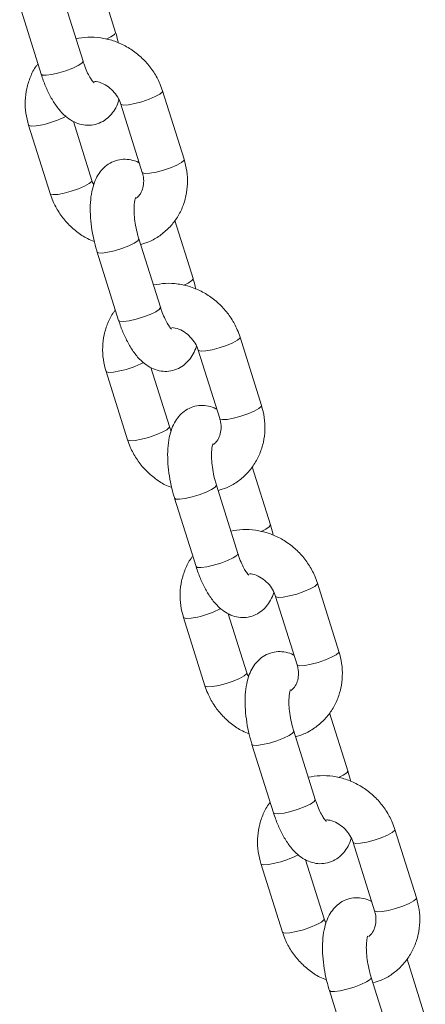
# Model space of a CAD drawing. Units: millimetres. Extents: x 0 to 42, y 0 to 29.8.
# Drawn here: x 31 to 31.1, y 26.3 to 26.6 of the extents above; entities that cross this region are included whole.
import ezdxf

# ---------------------------------------------------------------- set-up
doc = ezdxf.new("R2010")
doc.units = ezdxf.units.MM

msp = doc.modelspace()

# ---------------------------------------------------------------- linework, layer by layer
at = {"color": 7, "linetype": 'Continuous', "lineweight": 15}
for p, q in [((31.01615286678549, 26.59145103583743), (31.01115603196738, 26.60735744924724)), ((31.00723629616708, 26.58358724731106), (31.00134809817049, 26.6023309449526)), ((30.98989970991806, 26.59873447110745), (30.9957879072561, 26.57999077288512)), ((31.03490826645793, 26.55667846129503), (31.02902006879062, 26.57542170966058)), ((31.01757168020892, 26.57182523552503), (31.02345987754697, 26.55308198686909)), ((31.00967849648186, 26.55088393594579), (31.00459171075228, 26.56707618040378)), ((30.99234191023285, 26.56603071017579), (30.99823021941025, 26.54728699819491)), ((31.0373505782828, 26.52397468631442), (31.03235363187229, 26.5398806641342)), ((31.0284338956604, 26.51611091140141), (31.02254569832235, 26.53485460962374)), ((31.01109730941138, 26.53125813519781), (31.01698550740797, 26.51251443755626)), ((31.05610586628053, 26.48920212567577), (31.05021766894248, 26.50794537433172)), ((31.03876928036078, 26.50434890019617), (31.04465747769883, 26.48560520197384)), ((31.03087620781453, 26.4834071367112), (31.02578931057487, 26.49959939521814)), ((31.01353951005543, 26.49855437455654), (31.01942781890356, 26.47981066228526)), ((31.05854817822886, 26.45649835080406), (31.05355123185952, 26.47240432866014)), ((31.04963149581226, 26.44863457607255), (31.04374329847421, 26.46737782472849)), ((31.03229490956324, 26.46378135030256), (31.03818310690129, 26.44503810164661)), ((31.07730346610311, 26.42172534049013), (31.07141526876507, 26.44046903871246)), ((31.0599668798541, 26.43687256428652), (31.06585507719214, 26.41812886606419)), ((31.05207380763712, 26.41593080109195), (31.04698702190753, 26.43212304554994)), ((31.03473722171738, 26.43107757561234), (31.04062541905542, 26.4123343269564)), ((31.0797457782058, 26.38902156575454), (31.07474883180559, 26.40492799314978)), ((31.07082909596412, 26.3811577911773), (31.06494089862608, 26.39990148939963)), ((31.05349250971511, 26.39630501497369), (31.05938070705315, 26.37756131675136)), ((31.09850106625498, 26.35424900516127), (31.09261286891693, 26.37299225381721)), ((31.08116448000596, 26.36939577939128), (31.08705267734401, 26.35065253073533)), ((31.07327140778898, 26.34845424097989), (31.0681846220594, 26.36464671022107)), ((31.05593482186924, 26.36360124028348), (31.06182301920729, 26.34485776684434)), ((31.10094337816215, 26.32154523025326), (31.09594654326173, 26.3374511940241)), ((31.09202669545744, 26.31368145526766), (31.08613849811939, 26.33242492870679)), ((31.07469010986697, 26.32882845486164), (31.08057830720502, 26.3100849814225))]:
    msp.add_line(p, q, dxfattribs=at)
at = {"color": 8, "linetype": 'Continuous', "lineweight": 15, "flags": 128}
for points in [[(31.01359438189661, 26.58962973212257), (31.01485553966331, 26.59024328721593), (31.01583509151794, 26.5908948630256), (31.01616255576068, 26.59139619185021), (31.01615319215746, 26.59145031126418)], [(31.00723629616708, 26.58358724731106), (31.00724587363219, 26.58353241737278), (31.00691840881322, 26.58303108803999), (31.00593885704092, 26.58237951230292), (31.00442544060902, 26.58165745105655), (31.00256057730895, 26.58095070408497), (31.00056920525311, 26.58034514416919), (30.99869155750762, 26.57991428290438), (30.99715415836797, 26.57970886468481), (30.99614233808444, 26.5797548805061), (30.9957879072561, 26.57999077288512)], [(31.02902017939498, 26.57542124524648), (31.02895188723964, 26.57513904382449), (31.02828831689814, 26.5745539421824), (31.0270225636109, 26.5738563114045), (31.02530723912427, 26.57313084053149), (31.02334949327224, 26.57246491047157), (31.02138509288677, 26.57193877117324)], [(31.02138509288677, 26.57193877117324), (31.0196512268783, 26.5716154945186), (31.01835705070922, 26.57153466551997), (31.01765840426954, 26.57170570801393), (31.01757287127741, 26.57182167789326)], [(30.99234213728637, 26.56603023606861), (30.99242874580355, 26.56591116861574), (30.99312728106242, 26.56574014046112), (30.99442156808304, 26.56582095483002), (30.99615543475004, 26.56614378249906)], [(31.03490826645793, 26.55667846129503), (31.03484008457769, 26.55639579516854), (31.03417651456546, 26.55581024425047), (31.03291076094894, 26.55511306274856), (31.03119554797239, 26.55438757782661), (31.02923769061028, 26.55372121224924), (31.02727340239343, 26.55319505948274)], [(31.00204363208809, 26.54740053384311), (31.00400792096348, 26.54792668719039), (31.0059657783256, 26.54859260320138), (31.00768110248295, 26.54931807378399), (31.00894685609946, 26.55001570485227), (31.00961042611169, 26.55060080620397), (31.00967702692164, 26.5508882594953)], [(31.02727340239343, 26.55319505948274), (31.02553953572643, 26.55287178224732), (31.02424524804727, 26.55279096729764), (31.02354671311767, 26.55296244530903), (31.02345987754697, 26.55308198686909)], [(30.99823036798376, 26.54728679204965), (30.9983169431416, 26.54716747039342), (30.99901547840047, 26.5469964422388), (31.00030976542109, 26.54707725660769), (31.00204363208809, 26.54740053384311)], [(31.02254553612508, 26.53485480375399), (31.02255527578746, 26.53479933011909), (31.02222781162703, 26.53429800136707), (31.02124825985473, 26.53364687519639), (31.0197348427643, 26.53292436380285), (31.01786998012277, 26.53221761741204), (31.01587860806693, 26.53161250706265), (31.01400096032144, 26.53118119623146), (31.01246356052324, 26.53097577743112), (31.01145174089826, 26.53102179383318), (31.01109714480636, 26.53125855198781)], [(31.03479198184268, 26.52215294704583), (31.03605313960938, 26.52276695170557), (31.03703269150516, 26.52341807798516), (31.0373601557479, 26.52391940680976), (31.03735079206237, 26.52397397571752)], [(31.0284338956604, 26.51611091140141), (31.02844347312551, 26.51605608146314), (31.02811600896509, 26.51555430314475), (31.02713645719278, 26.51490317697406), (31.02562304076088, 26.5141806661613), (31.02375817746082, 26.51347436875611), (31.02176680540497, 26.51286880884032), (31.01988915765948, 26.51243749800913), (31.0183517578613, 26.51223252877517), (31.01734004908784, 26.5122785305475), (31.01698550740797, 26.51251443755626)], [(31.05021777921757, 26.50794490962722), (31.05014948706223, 26.50766270820523), (31.04948591705, 26.50707715728715), (31.04822016343349, 26.50637997578525), (31.04650495078621, 26.50565449115368), (31.0445470934241, 26.5049885751427), (31.04258269303863, 26.50446198627799)], [(31.04258269303863, 26.50446198627799), (31.04084893788171, 26.50413914456), (31.03955465086108, 26.5040583301911), (31.03885600409213, 26.50422937239468), (31.03877047077072, 26.50434534198362)], [(31.01353973743823, 26.49855390073974), (31.01362634595542, 26.49843438372049), (31.01432488055574, 26.49826335498509), (31.0156191682349, 26.49834416993477), (31.01735303490191, 26.49866744717019)], [(31.05610586628053, 26.48920212567577), (31.05603768472955, 26.48891901027329), (31.05537411438804, 26.48833390863121), (31.05410836077153, 26.48763627756293), (31.05239314812426, 26.48691079293136), (31.05043529076214, 26.48624487692038), (31.04847100188675, 26.4857187235731)], [(31.02324123223995, 26.47992374894786), (31.02520563196687, 26.4804503372318), (31.02716337847746, 26.48111626787251), (31.02887870263481, 26.48184173845512), (31.03014445592206, 26.48253936923302), (31.03080802626356, 26.48312447087511), (31.03087462707351, 26.48341192416643)], [(31.04847100188675, 26.4857187235731), (31.04673713521975, 26.48539544633767), (31.04544284819913, 26.48531463196878), (31.04474431294026, 26.4854856601234), (31.04465747769883, 26.48560520197384)], [(31.01942796813562, 26.4798100071544), (31.01951454329346, 26.47969113506455), (31.02021319006241, 26.47952009286098), (31.02150736557295, 26.47960092127883), (31.02324123223995, 26.47992374894786)], [(31.04374313627695, 26.46737846842512), (31.04375287593932, 26.46732299479022), (31.0434254117789, 26.46682121647182), (31.04244586000659, 26.46617009030114), (31.04093244291616, 26.4654475789076), (31.03906758027463, 26.46474128208319), (31.03707620821879, 26.4641357221674), (31.03519855915621, 26.46370441017465), (31.03366116067511, 26.46349944210225), (31.03264934039157, 26.46354545792354), (31.03229474495823, 26.46378176709256)], [(31.05598958174759, 26.45467661149917), (31.05725073955545, 26.45529061619521), (31.05823029147181, 26.45594174249295), (31.05855775569397, 26.45644307129941), (31.05854839200844, 26.45649719064077)], [(31.04963149581226, 26.44863457607255), (31.04964107327737, 26.4485792965679), (31.04931372062703, 26.44807795376693), (31.04833416885472, 26.44742682759625), (31.0468206402542, 26.44670433025165), (31.04495577761268, 26.44599758386086), (31.04296440555683, 26.44539247351146), (31.04108686800434, 26.44496114746976), (31.03954935801316, 26.44475619344631), (31.0385376492397, 26.44480174565226), (31.03818310690129, 26.44503810164661)], [(31.07141537904016, 26.44046857400797), (31.07134708721409, 26.44018592330998), (31.0706835168726, 26.4396008216679), (31.06941776358535, 26.43890364045638), (31.06770255093808, 26.43817815582482), (31.06574469357596, 26.43751179024746), (31.06378040470057, 26.43698563690017)], [(31.06378040470057, 26.43698563690017), (31.06204653803357, 26.43666235966475), (31.06075225101295, 26.43658154529586), (31.060053604244, 26.43675258749943), (31.05996807092258, 26.43686855708837)], [(31.03473733693156, 26.43107711526371), (31.03482394544873, 26.43095804781085), (31.0355224807076, 26.43078701965623), (31.03681676772822, 26.43086783402512), (31.03855063439522, 26.43119066169416)], [(31.07730346610311, 26.42172534049013), (31.07723528455214, 26.42144267465404), (31.07657171453991, 26.42085757330235), (31.0753059609234, 26.42015994223406), (31.07359074827612, 26.4194344576025), (31.071632890914, 26.41876854159151), (31.06966860203861, 26.41824193867785)], [(31.04443883173327, 26.41244741303822), (31.04640323211873, 26.41297355233655), (31.04836108948085, 26.41363991791392), (31.05007630212813, 26.41436540254548), (31.05134205574465, 26.41506258404738), (31.05200562608614, 26.41564813525585), (31.0520722268961, 26.41593558854718)], [(31.06966860203861, 26.41824193867785), (31.06793473537161, 26.41791911100881), (31.066640448351, 26.41783829663992), (31.06594191309212, 26.41800932479454), (31.06585507719214, 26.41812886606419)], [(31.04062556828748, 26.41233367182553), (31.04071214278677, 26.41221434958852), (31.04141078955573, 26.41204330738495), (31.04270496572481, 26.41212413638358), (31.04443883173327, 26.41244741303822)], [(31.06494073577026, 26.3999016829491), (31.06495047609118, 26.39984620989497), (31.06462301127222, 26.39934488056218), (31.06364346015846, 26.39869375497227), (31.06213004306802, 26.39797124357873), (31.06026517910941, 26.39726449602637), (31.05827380837065, 26.39665938683854), (31.05639615930808, 26.39622807484578), (31.05485876082697, 26.39602310677339), (31.05384694054343, 26.39606867302829), (31.05349234511009, 26.39630543176369)], [(31.07718718173482, 26.38719982645873), (31.07844833962499, 26.38781383122737), (31.0794278913973, 26.38846495739806), (31.07975535565033, 26.38896673579812), (31.07974599198024, 26.38902085515311)], [(31.07082909596412, 26.3811577911773), (31.07083878493931, 26.38110294719008), (31.07051132077889, 26.38060161843807), (31.06953176900658, 26.379950042701), (31.06801824040607, 26.3792275453564), (31.06615337776454, 26.378521248532), (31.0641620057087, 26.37791568861621), (31.0622844681562, 26.37748436257451), (31.06074695816502, 26.37727940855106), (31.05973524939156, 26.3773254103234), (31.05938070705315, 26.37756131675136)], [(31.09261297919203, 26.37299178911272), (31.09254468703668, 26.37270958769073), (31.09188111669518, 26.37212448604864), (31.09061536307867, 26.37142685498036), (31.08890015043139, 26.37070137034879), (31.08694229306927, 26.37003545433781), (31.08497800485243, 26.36950885200493)], [(31.08497800485243, 26.36950885200493), (31.08324413818543, 26.36918602433589), (31.08194985050627, 26.36910520938621), (31.08125131524739, 26.36927623754083), (31.08116567107444, 26.36939222175951)], [(31.05593493708342, 26.36360077993485), (31.05602154560059, 26.36348171248198), (31.05672019236955, 26.36331022071203), (31.05801436788008, 26.36339104912987), (31.05974823454709, 26.3637143263653)], [(31.09850106625498, 26.35424900516127), (31.09843288437473, 26.35396611425159), (31.09776931403323, 26.35338101260951), (31.09650356107526, 26.35268338212201), (31.09478834776944, 26.35195789690966), (31.09283049040732, 26.35129198089868), (31.09086620219048, 26.35076560334899)], [(31.06563654339521, 26.34497083887721), (31.0676008322706, 26.34549721700769), (31.06955868963271, 26.34616335780186), (31.07127390227999, 26.34688884243343), (31.07253965589651, 26.34758624871852), (31.073203226238, 26.34817135036061), (31.07326982671869, 26.34845902814473)], [(31.09086620219048, 26.35076560334899), (31.08913233552347, 26.35044255089676), (31.08783804784431, 26.35036173594708), (31.08713951324398, 26.35053276468248), (31.08705267734401, 26.35065253073533)], [(31.0618231677808, 26.3448571111327), (31.06190974293864, 26.34473801425966), (31.06260838970759, 26.34456697205609), (31.0639026767282, 26.34464778642499), (31.06563654339521, 26.34497083887721)], [(31.08613833592213, 26.33242534762023), (31.0861480755845, 26.33236987398533), (31.0858207235927, 26.33186830698196), (31.0848411718204, 26.33121718081127), (31.08332764321988, 26.33049468346668), (31.08146277926127, 26.32978816069751), (31.07947140720543, 26.32918282556492), (31.07759375945994, 26.32875151473373), (31.07605636097884, 26.32854654666133), (31.07504465220537, 26.32859232365048), (31.07468994526195, 26.32882887165164)]]:
    msp.add_lwpolyline(points, dxfattribs=at)
at = {"color": 8, "linetype": 'Continuous', "lineweight": 15}
for centre, radius, start, end in [((30.99064026455574, 26.59142216561441), 0.02587303142653944, 282.3077704771366, 297.5222098831239), ((31.0118339724906, 26.52396099857287), 0.02588868077867363, 282.3090307495615, 297.5138760623428), ((31.03303685001578, 26.45646521849724), 0.02586899765694526, 282.3065781462035, 297.5234049050471), ((31.05424234400428, 26.38896709449979), 0.02584602733736528, 282.2997761861792, 297.5302068650715)]:
    msp.add_arc(centre, radius, start, end, dxfattribs=at)
at = {"color": 7, "linetype": 'Continuous', "lineweight": 15}
for points, knots in [([(31.01692788434748, 26.58855947280286), (31.01672474130746, 26.58939942739852), (31.01648874220746, 26.59037523502937), (31.01619391320992, 26.59131956513823), (31.01615286678549, 26.59145103583743)], [0, 0, 0, 0, 0.8607788759788251, 1, 1, 1, 1]), ([(31.02902006879062, 26.57542170966058), (31.02878373511398, 26.57609963376996), (31.02815948806779, 26.57789028895223), (31.02666882857447, 26.58062395968795), (31.02447748712204, 26.5834636970509), (31.02182909132297, 26.58590292633528), (31.0188164898326, 26.58786091662004), (31.01553073215699, 26.58927208709557), (31.01208442112233, 26.5900691385195), (31.00862347032798, 26.59028142817106), (31.0064004743739, 26.58989358360846), (31.00531475289816, 26.58970415853548)], [0, 0, 0, 0, 0.07076345471673849, 0.186913173834553, 0.3034673945495577, 0.4204034497181457, 0.5375731198213881, 0.6547990320873986, 0.771884888814737, 0.8885875277011318, 1, 1, 1, 1]), ([(31.0102551331547, 26.57762209519756), (31.01024414550962, 26.57762925881172), (31.01021821936191, 26.57764616188033), (31.0097386106183, 26.57817938482086), (31.00907078720237, 26.57920147523443), (31.00828177858464, 26.58073939281832), (31.00765823726777, 26.58228902935718), (31.00733051018837, 26.58329737193805), (31.00723629616708, 26.58358724731106)], [0, 0, 0, 0, 0.1261144338058186, 0.2975761791564266, 0.4849411062732208, 0.6905075426024231, 0.9110280144536391, 1, 1, 1, 1]), ([(30.994896563957, 26.58282807464861), (30.99472970323066, 26.58262716520752), (30.99385584743565, 26.58157499503418), (30.99277372113735, 26.57930083857465), (30.99173031560687, 26.57610762809075), (30.99132897533011, 26.57272030270946), (30.99147835649274, 26.56931237847138), (30.99205752104315, 26.56711144313321), (30.99234191023285, 26.56603071017579)], [0, 0, 0, 0, 0.04513997081540898, 0.2363996966080295, 0.4278885172807953, 0.6201741888852903, 0.8134928068858216, 1, 1, 1, 1]), ([(30.9957879072561, 26.57999077288512), (30.99597398354587, 26.57942505176631), (30.99651566576368, 26.57777819460521), (30.99760345586532, 26.57518832081227), (30.99913397221967, 26.57236064403671), (31.00087307626263, 26.56997320174615), (31.00276579369813, 26.56813641507754), (31.00474942153282, 26.56686911393026), (31.00683147395693, 26.56613091060963), (31.00900131902073, 26.56593647264961), (31.01116717243378, 26.56632413957435), (31.01312686968265, 26.56727406287029), (31.01475340900148, 26.56866101946962), (31.01599740401361, 26.57037367116241), (31.01675331152792, 26.57181898130245), (31.01700548225018, 26.5727606773215), (31.01706281538077, 26.57297477981665)], [0, 0, 0, 0, 0.04815883697296819, 0.1401940336017053, 0.2347034053261126, 0.3342908264853054, 0.4226710917268535, 0.4981704346916997, 0.5677324278013214, 0.6348262286439498, 0.7013988720227652, 0.7702898315346175, 0.8365559760131449, 0.9043560982208504, 0.9782545560319973, 1, 1, 1, 1]), ([(31.01038505896691, 26.5780204677735), (31.01068344937226, 26.57799554350589), (31.01163254634087, 26.57791626633605), (31.01327739617878, 26.57718189846602), (31.01507154122976, 26.57590031387812), (31.01649138298865, 26.57423123560617), (31.01724263765711, 26.57280480682403), (31.0175124703312, 26.57200150542238), (31.01757168020892, 26.57182523552503)], [0, 0, 0, 0, 0.1002977800920771, 0.3190193697234022, 0.5324626333465332, 0.7433861241765845, 0.9436907473872265, 1, 1, 1, 1]), ([(31.02265841097402, 26.55563294259277), (31.02257254700896, 26.55568810664782), (31.0218987187134, 26.55612101352749), (31.02040300816326, 26.55655659170003), (31.01825301167328, 26.55677837738089), (31.01608223760739, 26.55638328857849), (31.01412258647701, 26.55543607792595), (31.01250033443412, 26.5540460995768), (31.01123833005217, 26.55234327506972), (31.01026964411426, 26.55029984196269), (31.00957632379507, 26.5478179044523), (31.00920345469299, 26.54487660194488), (31.0091843279828, 26.54159299496621), (31.00949946092337, 26.53818495576623), (31.01010016243299, 26.53483975169144), (31.01069881537351, 26.53254020831267), (31.01105642924611, 26.53138965877365), (31.01109730941138, 26.53125813519781)], [0, 0, 0, 0, 0.009694170791459164, 0.07607622797720033, 0.1400959119166149, 0.2036201461963132, 0.2693580031713393, 0.3325897941937145, 0.3972847329193794, 0.4677994482134844, 0.5485928873730629, 0.6398670388297654, 0.7316913934136672, 0.8204993120182884, 0.9074920049439054, 0.9894250687240519, 1, 1, 1, 1]), ([(31.02302132466834, 26.5333400380486), (31.02378950562801, 26.53356810622005), (31.02563864132574, 26.53411710316152), (31.02827289564889, 26.53566763951209), (31.03083632811911, 26.53782017686274), (31.03292944991853, 26.54043142341961), (31.03450175821065, 26.54338811147448), (31.03551317327217, 26.54660679847403), (31.03592300921125, 26.54998727928299), (31.03577142307882, 26.55339698712798), (31.03519251181234, 26.55559784189753), (31.03490826645793, 26.55667846129503)], [0, 0, 0, 0, 0.08236448015732042, 0.1982646127414904, 0.3134493477760727, 0.4281839734002567, 0.5427180303933747, 0.6573919007697705, 0.7725261239144876, 0.8883103572650166, 1, 1, 1, 1]), ([(31.01018739098664, 26.54973464260958), (31.01007019043794, 26.54993962543472), (31.00985710434948, 26.55031231130431), (31.00973392523397, 26.55070653927801), (31.00967849648186, 26.55088393594579)], [0, 0, 0, 0, 0.5500150176641853, 1, 1, 1, 1]), ([(31.02345987754697, 26.55308198686909), (31.02354013043474, 26.55279459617338), (31.02380654557082, 26.55184054662538), (31.0239095024525, 26.55021605990127), (31.02354766632039, 26.54839805542332), (31.02284359153372, 26.54693868116953), (31.02211239443503, 26.54628357096703), (31.02179334207975, 26.54599771855673)], [0, 0, 0, 0, 0.09972340802400947, 0.3310513310737734, 0.5662614134688292, 0.8107414295644401, 1, 1, 1, 1]), ([(30.99823021941025, 26.54728699819491), (30.99846650747736, 26.54660918448048), (30.99909072064975, 26.54481857247827), (31.00058179284236, 26.54208643185585), (31.00277102101791, 26.53924094646067), (31.0054273397476, 26.53682320443761), (31.00797623468024, 26.53508142701419), (31.0097003696204, 26.53439655418126), (31.01032223249845, 26.53414953349797)], [0, 0, 0, 0, 0.1171977974459513, 0.3096068702578377, 0.5026860245633122, 0.6963977099579877, 0.8904963936007078, 1, 1, 1, 1]), ([(31.02254569832235, 26.53485460962374), (31.02242344817708, 26.53526220456712), (31.02206568091173, 26.5364550385547), (31.02160648639192, 26.53853446604823), (31.02127318737168, 26.54094448761403), (31.0211720104908, 26.54311021040034), (31.0212809579271, 26.54478203543135), (31.02146175535185, 26.54579443769561), (31.02163952808336, 26.54622140074433), (31.02159944722767, 26.54615348520746), (31.02159067955579, 26.5461386287097)], [0, 0, 0, 0, 0.0844405266471812, 0.2471167313318629, 0.4100352700407465, 0.5698354290461807, 0.7234406791576815, 0.8502317006005611, 0.9672382416853473, 1, 1, 1, 1]), ([(31.03812559584479, 26.52108267371347), (31.03792233469436, 26.52192260427294), (31.03768616311534, 26.5228985297072), (31.0373916224268, 26.52384306556619), (31.0373505782828, 26.52397468631442)], [0, 0, 0, 0, 0.8606503427266331, 0.9999999999999999, 0.9999999999999999, 0.9999999999999999, 0.9999999999999999]), ([(31.05021766894248, 26.50794537433172), (31.04998133024328, 26.5086232957523), (31.0493570766702, 26.51041392450042), (31.04786656879431, 26.51314768185093), (31.04567507546635, 26.51598732255084), (31.04302671892778, 26.51842656812828), (31.04001414099847, 26.52038458268479), (31.03672840930239, 26.5217958774835), (31.03328197482168, 26.52259220275034), (31.02982107558447, 26.5228046789341), (31.02759807597957, 26.52241681021902), (31.02651235272075, 26.52222737334984)], [0, 0, 0, 0, 0.07076356070400545, 0.1869114358495473, 0.3034683930702359, 0.4204046239268304, 0.5375710662102453, 0.6548008237654427, 0.7718845471511302, 0.8885873608310505, 1, 1, 1, 1]), ([(31.03145273330657, 26.51014531030231), (31.03144180958215, 26.51015266911284), (31.03141603898274, 26.51017002957991), (31.03093610649038, 26.51070245028295), (31.03026831780933, 26.51172477926175), (31.02947947818533, 26.5132629941796), (31.02885583317152, 26.51481268975532), (31.02852810888625, 26.51582103518533), (31.0284338956604, 26.51611091140141)], [0, 0, 0, 0, 0.1261308565561555, 0.2975603972206985, 0.4849190802828068, 0.6905176550098349, 0.9110309141670093, 1, 1, 1, 1]), ([(31.01609416410886, 26.51535173931974), (31.01592730371797, 26.51515082981928), (31.01505344967973, 26.51409865933496), (31.01397121305387, 26.51182437760892), (31.01292804188788, 26.50863112636511), (31.01252654695977, 26.50524365907566), (31.01267588445542, 26.50183589466446), (31.01325512341787, 26.49963495909409), (31.01353951005543, 26.49855437455654)], [0, 0, 0, 0, 0.04513997494627123, 0.2363997182415079, 0.4279136837714574, 0.6201734035920882, 0.8135180545228264, 1, 1, 1, 1]), ([(31.01698550740797, 26.51251443755626), (31.01717156346638, 26.51194855802144), (31.01771305347183, 26.51030164517688), (31.01880134504558, 26.50771183708155), (31.02033128231592, 26.50488393256243), (31.02207083943683, 26.50249687959369), (31.02396335345066, 26.50066001076532), (31.02594714031121, 26.49939291429607), (31.02802895895599, 26.49865398806801), (31.03019892887916, 26.49845975859764), (31.03236480865891, 26.49884721329573), (31.03432444325128, 26.49979782001141), (31.03595093115503, 26.50118477026608), (31.03719514926841, 26.50289666033472), (31.03795080214831, 26.5043428159464), (31.03820307612413, 26.5052840598522), (31.038260415368, 26.50549799477621)], [0, 0, 0, 0, 0.04817060734137217, 0.1401937816777457, 0.2347141274479928, 0.3342909254525744, 0.4226709455366748, 0.4981700790743807, 0.5677375111226928, 0.6348311258542598, 0.7014035646579169, 0.7702964388977219, 0.836562421399396, 0.9043571796946168, 0.9782613843568456, 1, 1, 1, 1]), ([(31.03158277062885, 26.51054411839569), (31.03188112312593, 26.51051919648017), (31.03283017295968, 26.51043992065707), (31.03447500875648, 26.50970556459747), (31.03626910370919, 26.50842396550445), (31.0376892095684, 26.50675484076756), (31.0384399637158, 26.50532823228008), (31.0387100582501, 26.50452501675131), (31.03876928036078, 26.50434890019617)], [0, 0, 0, 0, 0.100287896267555, 0.319012618341545, 0.5324589347199964, 0.7433854460299553, 0.9437335688553099, 1, 1, 1, 1]), ([(31.04385601087893, 26.48815660704611), (31.04377014694512, 26.48821177109382), (31.04309631866705, 26.48864467806208), (31.04160060655238, 26.48908026692629), (31.03945061685413, 26.48930200506582), (31.03727979630098, 26.48890708624305), (31.03532021656563, 26.48795919667084), (31.03369800360596, 26.48656924996002), (31.03243581653369, 26.48486707451806), (31.03146730886285, 26.48282293445753), (31.03077406842246, 26.48034165108637), (31.0304010126407, 26.47740021476923), (31.03038192859329, 26.47411666829267), (31.03069709832691, 26.47070862558648), (31.03129761581117, 26.46736338680805), (31.03189677825139, 26.46506379336989), (31.03225403179, 26.46391302398747), (31.03229490956324, 26.46378135030256)], [0, 0, 0, 0, 0.009694095456941063, 0.07607566249256674, 0.1400948825755684, 0.2036186288087062, 0.2693580298527254, 0.3325893331475525, 0.3972788974381137, 0.4677987402123011, 0.5485854078785907, 0.639858368521995, 0.7316820146213685, 0.8204893010088842, 0.9074813516001071, 0.9894138030226143, 1, 1, 1, 1]), ([(31.04421892416166, 26.46586370213895), (31.0449871094217, 26.4660917660595), (31.04683625545448, 26.46664075276339), (31.04947032071255, 26.46819133927946), (31.0520340865795, 26.47034337704153), (31.05412701513076, 26.47295466606027), (31.05569947390568, 26.47591144140341), (31.05671069675255, 26.47913033091913), (31.05712062477764, 26.48251093957192), (31.05696901911855, 26.48592065249188), (31.0563901103892, 26.48812150660203), (31.05610586628053, 26.48920212567577)], [0, 0, 0, 0, 0.08236412906407135, 0.1982637658184241, 0.3134372706282681, 0.4281714055174178, 0.5427049668720653, 0.6573933833834033, 0.7725271082924708, 0.8883108405944746, 0.9999999999999999, 0.9999999999999999, 0.9999999999999999, 0.9999999999999999]), ([(31.03138499080924, 26.48225785742394), (31.03126780147769, 26.48246299741968), (31.03105487261728, 26.48283572951861), (31.03093162419221, 26.48322990361151), (31.03087620781453, 26.4834071367112)], [0, 0, 0, 0, 0.5503684719901655, 1, 1, 1, 1]), ([(31.04465747769883, 26.48560520197384), (31.0447377775825, 26.48531780634577), (31.04500434354388, 26.48436375898747), (31.04510701618857, 26.48273929471686), (31.04474536551037, 26.4809213101482), (31.0440410863375, 26.47946232004018), (31.04330998425862, 26.47880724722462), (31.04299094190234, 26.47852138293747)], [0, 0, 0, 0, 0.09973010163952316, 0.331067110001734, 0.5662866971657387, 0.8107337975325708, 1, 1, 1, 1]), ([(31.01942781890356, 26.47981066228526), (31.0196640919863, 26.47913269394457), (31.02028818737856, 26.47734189783432), (31.02177941420948, 26.47460965663468), (31.02396860856137, 26.47176414170053), (31.02662496521214, 26.46934648603267), (31.02917372024423, 26.46760447007559), (31.03089796144921, 26.46692004532679), (31.03151983265031, 26.46667319816912)], [0, 0, 0, 0, 0.1172196261270951, 0.3096257419601097, 0.5027019289887737, 0.6964106391909823, 0.8905063398885732, 1, 1, 1, 1]), ([(31.04374329847421, 26.46737782472849), (31.04362105542984, 26.46778557050843), (31.0432633909409, 26.46897857242313), (31.04280402715466, 26.4710580803202), (31.04247094413484, 26.47346814561162), (31.04236975949918, 26.47563342756864), (31.04247850335059, 26.4773056182649), (31.04265940947316, 26.47831847968411), (31.04283701431064, 26.47874411579015), (31.04279711545275, 26.47867696311643), (31.04278839088846, 26.4786622790415)], [0, 0, 0, 0, 0.08446901530298036, 0.2471434456165884, 0.4100578055981036, 0.5698356086440354, 0.7234551707555762, 0.8502449467441927, 0.9672535090249659, 0.9999999999999999, 0.9999999999999999, 0.9999999999999999, 0.9999999999999999]), ([(31.05932319583201, 26.45360633823942), (31.05911993466118, 26.45444626878404), (31.05888376305823, 26.455422194202), (31.0585892223727, 26.45636673005576), (31.05854817822886, 26.45649835080406)], [0, 0, 0, 0, 0.8606503418802943, 0.9999999999999999, 0.9999999999999999, 0.9999999999999999, 0.9999999999999999]), ([(31.07141526876507, 26.44046903871246), (31.0711789005283, 26.44114679790176), (31.07055444631929, 26.44293734972982), (31.06906448394631, 26.44567123479844), (31.0668724871808, 26.44851055389408), (31.06422434453916, 26.45094979208558), (31.06121176922356, 26.45290780564948), (31.05792604409503, 26.45431895134172), (31.05447969296073, 26.45511600765825), (31.05101870922342, 26.45532831444714), (31.04879567480813, 26.4549404631742), (31.04770995287262, 26.45475103802097)], [0, 0, 0, 0, 0.0707500173152834, 0.1869123648041293, 0.3034588055972899, 0.420396227999687, 0.5375638641746913, 0.6547911442132732, 0.7718783725417984, 0.8885862255690226, 1, 1, 1, 1]), ([(31.05265033345843, 26.44266897497345), (31.05263941046336, 26.44267633438554), (31.05261364158459, 26.44269369627179), (31.05213369205094, 26.44322610291917), (31.05146602619508, 26.44424842488385), (31.05067686184262, 26.44578633580825), (31.05005350239444, 26.44733623491528), (31.04972571452873, 26.44834470372804), (31.04963149581226, 26.44863457607255)], [0, 0, 0, 0, 0.1261304604094231, 0.2975594626549445, 0.4849175572684201, 0.6904766244004057, 0.9110311935975436, 1, 1, 1, 1]), ([(31.03729176393145, 26.44787540370049), (31.0371249087078, 26.44767434068961), (31.03625141100001, 26.44662176304013), (31.03516879698275, 26.44434780530797), (31.03412560014626, 26.44115463252956), (31.03372415166315, 26.43776732685478), (31.03387349807679, 26.43435939674449), (31.03445278873495, 26.43215831270064), (31.03473722171738, 26.43107757561234)], [0, 0, 0, 0, 0.04515997573989904, 0.2364153451611452, 0.4278998033452358, 0.6201551031945631, 0.8134953233948303, 1, 1, 1, 1]), ([(31.03818310690129, 26.44503810164661), (31.03836916322053, 26.44447222234165), (31.03891065398481, 26.44282531016692), (31.03999894507096, 26.44023550165032), (31.04152888251117, 26.43740759723516), (31.04326843955194, 26.43502054437055), (31.04516095369041, 26.43318367509068), (31.04714474020107, 26.43191658002304), (31.04922655999049, 26.43117764917562), (31.05139652586816, 26.43098343604007), (31.05356242047625, 26.43137082991168), (31.05552195878246, 26.4323216488248), (31.05714867655139, 26.43370775090021), (31.05839259052494, 26.43542060594769), (31.05914851216601, 26.43686585754783), (31.05940068232504, 26.43780755612268), (31.05945801535522, 26.43802165930215)], [0, 0, 0, 0, 0.04817051241903358, 0.1401935053466169, 0.2347136647853047, 0.33429026649035, 0.422670112347549, 0.4981690970509361, 0.5677363919583185, 0.6348298744256862, 0.7014021819925578, 0.7702948993356381, 0.836556752091442, 0.9043565525722322, 0.9782546488471632, 0.9999999999999999, 0.9999999999999999, 0.9999999999999999, 0.9999999999999999]), ([(31.05278037078072, 26.44306733350044), (31.05307872563943, 26.44304241489987), (31.05402778298549, 26.44296314962154), (31.05567244171689, 26.4422286744439), (31.057467017776, 26.44094769508751), (31.05888648259107, 26.43927812997762), (31.0596376308148, 26.43785178346311), (31.059907662221, 26.43704868337877), (31.0599668798541, 26.43687256428652)], [0, 0, 0, 0, 0.10029091867962, 0.3190222325384964, 0.5324523359421841, 0.7434183591404531, 0.9437318877716298, 0.9999999999999999, 0.9999999999999999, 0.9999999999999999, 0.9999999999999999]), ([(31.06505372237624, 26.42067980795673), (31.06496786518764, 26.42073513312742), (31.06429456041008, 26.4211690013026), (31.06279790888798, 26.42160302755635), (31.06064827873339, 26.42182537630361), (31.05847742087337, 26.42143012569914), (31.05651778228516, 26.42048300341046), (31.05489560748122, 26.41909287651181), (31.05363341828368, 26.417390733196), (31.05266486555537, 26.41534661191133), (31.05197170403324, 26.41286482817611), (31.05159860897707, 26.40992346796575), (31.05157951693005, 26.40663996704798), (31.05189473313219, 26.4032320591152), (31.05249530245746, 26.39988674994592), (31.05309401388311, 26.39758708680999), (31.05345162937429, 26.39643653839101), (31.0534925097151, 26.39630501497369)], [0, 0, 0, 0, 0.00970135309980102, 0.07607944654481226, 0.1400988140589221, 0.2036227343621377, 0.2693602865397836, 0.3325917441927762, 0.3972814453438658, 0.4678015017593917, 0.548594785151689, 0.6398679686076251, 0.7316918388638453, 0.8204894700252814, 0.9074924649448136, 0.9894251237605324, 1, 1, 1, 1]), ([(31.06541652431352, 26.39838736681009), (31.0661846912989, 26.39861545611587), (31.06803371423989, 26.3991644804387), (31.07066824048127, 26.40071444526687), (31.07323150883324, 26.4028670894804), (31.0753246455503, 26.40547829606377), (31.07689706348912, 26.40843511467883), (31.07790830709461, 26.41165399442498), (31.0783181755938, 26.41503444381269), (31.07816675584552, 26.41844402665198), (31.07758776958148, 26.42064471959081), (31.07730346610311, 26.42172534049013)], [0, 0, 0, 0, 0.082365168376107, 0.1982577860851449, 0.3134434835770684, 0.4281790678975821, 0.5427140819111242, 0.6574039579494557, 0.7725391431294482, 0.8883083817034377, 1, 1, 1, 1]), ([(31.05258259063183, 26.41478152180469), (31.05246540130028, 26.41498666180043), (31.05225247243987, 26.41535939389935), (31.05212922401481, 26.41575356799225), (31.05207380763712, 26.41593080109195)], [0, 0, 0, 0, 0.5503684719901655, 1, 1, 1, 1]), ([(31.06585507719214, 26.41812886606419), (31.06593537672915, 26.41784147080256), (31.06620194156208, 26.41688742458054), (31.06630463181403, 26.41526294164689), (31.06594288637899, 26.4134449343224), (31.06523878728363, 26.41198556036091), (31.06450759290956, 26.41133045017238), (31.06418854172493, 26.41104459775184)], [0, 0, 0, 0, 0.09972583756731196, 0.3310529826615903, 0.5662624930508476, 0.8107418898210694, 1, 1, 1, 1]), ([(31.04062541905542, 26.4123343269564), (31.0408616931441, 26.41165635942865), (31.04148579119347, 26.40986556546572), (31.04297700074043, 26.4071332770624), (31.04516632075881, 26.40428786899112), (31.04782256831243, 26.40187011267486), (31.05037135148355, 26.40012810459354), (31.05209563509704, 26.39944369768876), (31.05271754365371, 26.39919684821052)], [0, 0, 0, 0, 0.1172190047254577, 0.3096241005801684, 0.5027035074281642, 0.6964061732785706, 0.8905008450410742, 0.9999999999999999, 0.9999999999999999, 0.9999999999999999, 0.9999999999999999]), ([(31.06494089862608, 26.39990148939963), (31.06481869416566, 26.40030908215593), (31.06446100913826, 26.401502081378), (31.06400165042675, 26.40358159780577), (31.06366855982796, 26.40599178885056), (31.06356729748853, 26.40815709449982), (31.06367630897462, 26.40982892410657), (31.06385696428901, 26.41084130124695), (31.06403460992425, 26.41126829613841), (31.06399471702913, 26.41120035522899), (31.06398599104032, 26.41118549414625)], [0, 0, 0, 0, 0.08443770162504871, 0.2471440200879077, 0.4100593260056142, 0.5698381131347354, 0.7234426614375516, 0.8502352562921198, 0.9672411472497964, 1, 1, 1, 1]), ([(31.08052079579866, 26.3861300027472), (31.08031765270297, 26.38696995730332), (31.0800816535376, 26.38794576489114), (31.07978682461988, 26.38889009504645), (31.0797457782058, 26.38902156575454)], [0, 0, 0, 0, 0.8607788734149833, 1, 1, 1, 1]), ([(31.09261286891693, 26.37299225381721), (31.09237653022088, 26.37367017526264), (31.09175227665611, 26.37546080407636), (31.09026176868682, 26.37819456068927), (31.08807027574472, 26.38103420443653), (31.08542191776399, 26.38347343862479), (31.08240937669714, 26.38543147534077), (31.07912364183456, 26.38684261414714), (31.07567729374398, 26.3876396729373), (31.072216308869, 26.38785197862038), (31.06999327455994, 26.38746412748464), (31.06890755269521, 26.38727470240172)], [0, 0, 0, 0, 0.07076338428316885, 0.1869109698601093, 0.3034676364923128, 0.4204035758148539, 0.5375697259902747, 0.6547955215768567, 0.7718812617641693, 0.8885876385942214, 1, 1, 1, 1]), ([(31.07384793295175, 26.3751926390638), (31.07383699711339, 26.37519979030753), (31.07381119361345, 26.37521666392169), (31.07333143472327, 26.37574999371702), (31.07266342056534, 26.37677155638111), (31.0718746954385, 26.37830993223699), (31.07125103085515, 26.3798595630494), (31.07092330858946, 26.38086791356154), (31.07082909596412, 26.3811577911773)], [0, 0, 0, 0, 0.126116465906769, 0.297576291310118, 0.4849063102894678, 0.690509922264959, 0.9110287100025609, 0.9999999999999999, 0.9999999999999999, 0.9999999999999999, 0.9999999999999999]), ([(31.05848936408331, 26.38039861880524), (31.05832250218353, 26.38019770996286), (31.05744865052074, 26.37914555529958), (31.05636660507125, 26.37687117798602), (31.05532314999689, 26.37367804676643), (31.05492194981156, 26.3702906674144), (31.05507109059326, 26.36688290721914), (31.05565037297964, 26.36468197747784), (31.05593482186924, 26.36360124028348)], [0, 0, 0, 0, 0.04514004084729519, 0.2363972830395067, 0.4279131319578743, 0.620172591123468, 0.8134908168530653, 1, 1, 1, 1]), ([(31.05938070705315, 26.37756131675136), (31.05956678359934, 26.37699559585191), (31.06010846656335, 26.3753487393302), (31.06119625627262, 26.37275886567876), (31.06272677197709, 26.36993118740329), (31.06446587609889, 26.36754374567921), (31.06635859346496, 26.3657069589991), (31.06834222140273, 26.36443965757347), (31.07042427351293, 26.36370145524228), (31.07259411989297, 26.36350701374624), (31.07475996918858, 26.36389469384774), (31.07671968046592, 26.3648445680907), (31.07834612970467, 26.36623166821945), (31.07959033281091, 26.36794361652122), (31.08034608523706, 26.36938950023644), (31.08059828014947, 26.37033122752825), (31.08065561517781, 26.3705453236829)], [0, 0, 0, 0, 0.04815879988756327, 0.1401939255702233, 0.2347032093012365, 0.3342905536926588, 0.4226707508055631, 0.498170035571129, 0.5677319750583246, 0.6348257241811529, 0.7013983361516821, 0.770289221472075, 0.8365553367072291, 0.9043502087302211, 0.9782545831665725, 1, 1, 1, 1]), ([(31.07387832502479, 26.37560337204484), (31.07420966767687, 26.37557655551551), (31.07519153600097, 26.37549709004209), (31.07687004146543, 26.37475410659415), (31.07866434703357, 26.37347040764633), (31.08008439840488, 26.37180183430097), (31.08083516528291, 26.37037510652192), (31.08110525825077, 26.36957189502631), (31.08116448000596, 26.36939577939128)], [0, 0, 0, 0, 0.1101814926544854, 0.3265010310731193, 0.5376002153319837, 0.746207295757002, 0.9443523112891729, 1, 1, 1, 1]), ([(31.08625132236347, 26.35320347248267), (31.08616546187169, 26.35325871703125), (31.08549188882, 26.3536921089023), (31.08399565433649, 26.35412691733626), (31.08184585144733, 26.35434896159866), (31.07967500595253, 26.35395388280801), (31.07771540493975, 26.35300635333888), (31.07609316672903, 26.35161638521952), (31.07483107844565, 26.34991388641532), (31.0738624541704, 26.34787010017979), (31.07316929457731, 26.34538848438071), (31.07279620861801, 26.34244712135171), (31.07277712400137, 26.33916358750636), (31.0730923143711, 26.33575561504687), (31.07369286031016, 26.33241034049496), (31.07429179516107, 26.33011071153749), (31.07464923068999, 26.32896005331083), (31.07469010986697, 26.32882845486164)], [0, 0, 0, 0, 0.009697726040589386, 0.07607837771023633, 0.1400976371068552, 0.2036214311313253, 0.2693598968127662, 0.3325912268406096, 0.3972832879379701, 0.4678003802373232, 0.5485902979751573, 0.6398633272866842, 0.7316870424684818, 0.8204894831220613, 0.9074869494733557, 0.9894194699191743, 0.9999999999999999, 0.9999999999999999, 0.9999999999999999, 0.9999999999999999]), ([(31.08661412446538, 26.33091080669803), (31.08738230050709, 26.33113888326067), (31.08923138483174, 26.33168788866292), (31.09186568107524, 26.333238164257), (31.09442919635247, 26.3353905057845), (31.09652223618371, 26.33800175190566), (31.09809461113002, 26.34095848883406), (31.09910597413004, 26.34417735123755), (31.09951575764572, 26.34755788567433), (31.0993643801564, 26.35096761301152), (31.09878537116331, 26.35316838327761), (31.09850106625498, 26.35424900516127)], [0, 0, 0, 0, 0.08236459834680665, 0.1982606582872298, 0.3134401954820556, 0.4281749799740833, 0.5427092067553616, 0.6573907604404454, 0.7725329268018682, 0.8883091520744819, 1, 1, 1, 1]), ([(31.07378019078369, 26.34730496169263), (31.07366299010684, 26.34751002199999), (31.0734499752376, 26.34788272372604), (31.07332680832605, 26.34827692779627), (31.07327140778898, 26.34845424097989)], [0, 0, 0, 0, 0.5501995108154654, 1, 1, 1, 1]), ([(31.08705267734401, 26.35065253073533), (31.08713297057701, 26.35036506587769), (31.08739946891504, 26.34941095176445), (31.08750251941008, 26.34778609852665), (31.08713946493975, 26.34596951034095), (31.08645890012978, 26.34454474651069), (31.08576016790076, 26.34391471287099), (31.08547234566743, 26.34365518900515)], [0, 0, 0, 0, 0.1015811681258838, 0.3371543462491921, 0.576681150873191, 0.8256262248853452, 1, 1, 1, 1]), ([(31.06182301920729, 26.34485776684434), (31.06205929520933, 26.34417980083375), (31.06268339831268, 26.34238901087827), (31.06417452228732, 26.33965673011148), (31.06636407803898, 26.33681148383253), (31.06902016286417, 26.33439359016024), (31.07156898292154, 26.33265152719957), (31.07329323505449, 26.33196713636461), (31.07391514380557, 26.33172028809846)], [0, 0, 0, 0, 0.1172192667181193, 0.309624792611656, 0.5026949371053357, 0.6964111324074991, 0.8905006003028159, 0.9999999999999999, 0.9999999999999999, 0.9999999999999999, 0.9999999999999999]), ([(31.08613849811939, 26.33242492870679), (31.08601629807048, 26.3328325961482), (31.08565868741775, 26.33402560892615), (31.08519923261325, 26.33610505750217), (31.08486614004347, 26.33851507978711), (31.08476492161125, 26.34068051795192), (31.08487383451685, 26.34235253100408), (31.08505476652208, 26.34336515387877), (31.08523220219349, 26.34379147860719), (31.08519231454805, 26.3437239312928), (31.08518359119218, 26.34370915881739)], [0, 0, 0, 0, 0.08445232657640844, 0.2471443497811807, 0.4100468020424696, 0.5698357721152536, 0.723447143956046, 0.8502374769827229, 0.9672472072622708, 1, 1, 1, 1])]:
    msp.add_open_spline(points, degree=3, knots=knots, dxfattribs=at)

doc.saveas('drawing.dxf')
